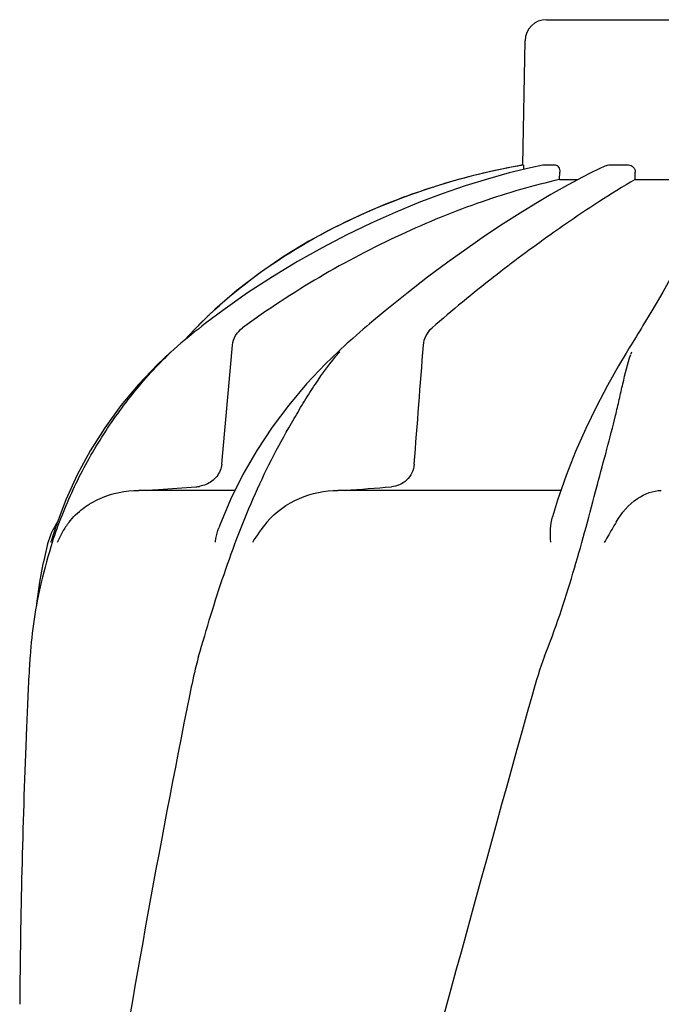
# Model space of a CAD drawing. Units: millimetres. Extents: x 14461 to 18332, y 9121 to 14477.
# Drawn here: x 15289 to 15379, y 13507 to 13645 of the extents above; entities that cross this region are included whole.
import ezdxf

# ---------------------------------------------------------------- set-up
doc = ezdxf.new("R2010")
doc.units = ezdxf.units.MM

msp = doc.modelspace()

# ---------------------------------------------------------------- linework, layer by layer
for p, q in [((15362.85, 13644.72), (15395.56, 13644.72)), ((15359.55, 13624.34), (15359.86, 13641.77)), ((15359.55, 13624.34), (15359.59, 13624.34)), ((15362.36, 13624.33), (15362.41, 13624.34)), ((15362.41, 13624.34), (15364.09, 13624.34)), ((15371.62, 13624.34), (15374.35, 13624.34)), ((15364.71, 13622.3), (15364.72, 13623.33)), ((15368.9, 13623.14), (15367.22, 13622.27)), ((15370.44, 13623.88), (15368.9, 13623.14)), ((15371.27, 13624.26), (15370.44, 13623.88)), ((15375.31, 13622.3), (15375.32, 13623.33)), ((15364.71, 13622.3), (15367.26, 13622.3)), ((15367.22, 13622.27), (15365.4, 13621.29)), ((15375.31, 13622.3), (15382.75, 13622.3)), ((15346.95, 13621.22), (15343.93, 13620.21)), ((15346.95, 13621.22), (15347.11, 13621.27)), ((15316.35, 13604.07), (15314.19, 13601.99)), ((15317.45, 13603.93), (15314.99, 13602.08)), ((15340.23, 13603.89), (15338.04, 13602.05)), ((15377.64, 13603.88), (15376.39, 13601.81)), ((15313.28, 13601.07), (15312.96, 13600.72)), ((15313.62, 13601.41), (15313.28, 13601.07)), ((15314.03, 13601.32), (15313.51, 13600.92)), ((15313.95, 13601.75), (15313.62, 13601.41)), ((15314.19, 13601.99), (15313.95, 13601.75)), ((15336.69, 13600.89), (15336.22, 13600.48)), ((15338.04, 13602.05), (15337.63, 13601.7)), ((15312.77, 13600.53), (15312.05, 13599.72)), ((15312.96, 13600.72), (15312.77, 13600.53)), ((15335.36, 13599.73), (15334.92, 13599.34)), ((15335.7, 13600.02), (15335.36, 13599.73)), ((15336.22, 13600.48), (15335.7, 13600.02)), ((15374.97, 13599.49), (15374.72, 13599.09)), ((15375.44, 13600.25), (15374.97, 13599.49)), ((15310.18, 13598.11), (15310.18, 13598.11)), ((15334.05, 13598.53), (15333.63, 13598.15)), ((15333.63, 13598.15), (15333.63, 13598.15)), ((15334.48, 13598.94), (15334.05, 13598.53)), ((15334.92, 13599.34), (15334.48, 13598.94)), ((15374.23, 13598.28), (15374.02, 13597.94)), ((15320.28, 13580.91), (15318.55, 13577.42)), ((15369.76, 13578.54), (15370.02, 13579.5)), ((15295.44, 13577.37), (15294.09, 13573.79)), ((15319.13, 13578.69), (15305.67, 13578.69)), ((15364.89, 13578.69), (15333.61, 13578.69)), ((15294.09, 13573.79), (15293.39, 13571.57)), ((15292.89, 13571.2), (15292.82, 13570.96)), ((15293.35, 13571.44), (15293.39, 13571.57)), ((15290.13, 13550.12), (15290.05, 13548.38))]:
    msp.add_line(p, q)
for points in [[(15362.36, 13624.33), (15360.64, 13623.96), (15357.65, 13623.22), (15354.58, 13622.37), (15351.44, 13621.39), (15348.23, 13620.29), (15344.96, 13619.06), (15341.64, 13617.69), (15338.27, 13616.19), (15334.85, 13614.54), (15331.4, 13612.74), (15327.93, 13610.79), (15324.44, 13608.67), (15320.94, 13606.39), (15317.45, 13603.93)], [(15343.93, 13620.21), (15340.26, 13618.82), (15336.63, 13617.27), (15333.04, 13615.54), (15329.52, 13613.64), (15326.08, 13611.55), (15322.73, 13609.26), (15319.47, 13606.77), (15316.35, 13604.07)], [(15365.4, 13621.29), (15363.45, 13620.18), (15361.37, 13618.95), (15359.15, 13617.58), (15356.8, 13616.08), (15354.33, 13614.43), (15351.73, 13612.64), (15349.02, 13610.7), (15346.19, 13608.6), (15343.26, 13606.33), (15340.23, 13603.89)], [(15384.08, 13617.76), (15383.73, 13616.33), (15383.2, 13614.73), (15382.48, 13612.96), (15381.58, 13611.02), (15380.48, 13608.87), (15379.16, 13606.49), (15377.64, 13603.88)], [(15313.51, 13600.92), (15313, 13600.5), (15312.44, 13600.05)], [(15314.99, 13602.08), (15314.54, 13601.73), (15314.03, 13601.32)], [(15337.63, 13601.7), (15337.16, 13601.3), (15336.69, 13600.89)], [(15375.94, 13601.06), (15375.69, 13600.66), (15375.44, 13600.25)], [(15376.39, 13601.81), (15376.18, 13601.46), (15375.94, 13601.06)], [(15312.44, 13600.05), (15312.06, 13599.73), (15311.58, 13599.33), (15311.11, 13598.93), (15310.64, 13598.51), (15310.17, 13598.1)], [(15310.18, 13598.11), (15308.32, 13596.37), (15305.63, 13593.56), (15303.15, 13590.59), (15300.89, 13587.48), (15298.84, 13584.23), (15297.03, 13580.86), (15295.44, 13577.37)], [(15333.63, 13598.15), (15331.87, 13596.43), (15329.22, 13593.62), (15326.72, 13590.65), (15324.38, 13587.54), (15322.23, 13584.29), (15320.28, 13580.91)], [(15374.72, 13599.09), (15374.48, 13598.69), (15374.23, 13598.28)], [(15374.02, 13597.94), (15372.98, 13596.18), (15371.42, 13593.4), (15369.87, 13590.46), (15368.37, 13587.37), (15366.95, 13584.15), (15365.62, 13580.79), (15364.41, 13577.32), (15363.69, 13574.97)], [(15318.55, 13577.42), (15317.05, 13573.83), (15316.9, 13573.43)], [(15292.82, 13570.96), (15292.62, 13570.12), (15292.43, 13569.3), (15292.25, 13568.5), (15292.23, 13568.39)], [(15292.23, 13568.4), (15291.75, 13565.81), (15291.37, 13563.16), (15291.3, 13562.39)]]:
    msp.add_lwpolyline(points)
for centre, radius, start, end in [((15362.85, 13641.72), 3, 90, 179), ((15377.31, 13525.42), 100.5, 100.1789, 107.4959), ((15377.6, 13523.78), 102.15, 100.1507, 100.4529), ((15377.12, 13525.9), 99.99, 101.0528, 107.2899), ((15377.58, 13523.84), 102.1, 100.4529, 101.0848), ((15375.67, 13530.53), 95.13, 107.5716, 110.5745), ((15376.4, 13528.31), 97.46, 107.3044, 107.4906), ((15361.01, 13555.5), 65.97, 134.6509, 135.1153), ((15361.36, 13555.14), 66.46, 133.5092, 134.65), ((15357.4, 13577.3), 31.42, 138.4835, 138.7396), ((15395.9, 13590.52), 22.42, 160.2951, 161.1103), ((15313.37, 13583.66), 4.48, 274.1902, 280.6373), ((15251.64, 14679.82), 1104.25, 274.3092, 274.64756), ((15302.57, 13568.69), 10, 146.007, 165.4521), ((15305.24, 13566.88), 11.89, 141.8863, 149.5619), ((15356.72, 13550.75), 66.46, 161.805, 166.9255), ((15356.51, 13550.8), 66.25, 166.9262, 175.9983), ((16436.59, 13497.6), 1147.66, 177.46397, 177.68098), ((16422.94, 13498.09), 1134, 177.67779, 179.56967)]:
    msp.add_arc(centre, radius, start, end)
for points, knots in [([(15359.59, 13624.34), (15359.61, 13624.34), (15359.62, 13624.25), (15359.64, 13624.15), (15359.65, 13623.95), (15359.66, 13623.8), (15359.66, 13623.72)], [0, 0, 0, 0, 0.076194, 0.279195, 0.596071, 1, 1, 1, 1]), ([(15364.09, 13624.34), (15364.27, 13624.34), (15364.55, 13624.11), (15364.7, 13623.71), (15364.73, 13623.46), (15364.72, 13623.33)], [0, 0, 0, 0, 0.423398, 0.699935, 1, 1, 1, 1]), ([(15374.35, 13624.34), (15374.6, 13624.34), (15375.12, 13624.11), (15375.32, 13623.59), (15375.32, 13623.33)], [0, 0, 0, 0, 0.494812, 1, 1, 1, 1]), ([(15364.71, 13622.3), (15361.02, 13621.47), (15353.45, 13619.26), (15338.19, 13613.04), (15327.16, 13606.56), (15320.23, 13601.48)], [0, 0, 0, 0, 0.22941, 0.478367, 1, 1, 1, 1]), ([(15375.31, 13622.3), (15373.58, 13621.31), (15369.56, 13618.81), (15362.92, 13614.27), (15355.07, 13608.42), (15349.62, 13603.94), (15346.81, 13601.48)], [0, 0, 0, 0, 0.169201, 0.401364, 0.682787, 1, 1, 1, 1]), ([(15315.6, 13603.35), (15319.26, 13606.83), (15327.69, 13613.17), (15337.18, 13617.69), (15342.24, 13619.59)], [0, 0, 0, 0, 0.483439, 1, 1, 1, 1]), ([(15318.81, 13599.06), (15318.85, 13599.54), (15319.17, 13600.48), (15319.84, 13601.2), (15320.23, 13601.48)], [0, 0, 0, 0, 0.49976, 1, 1, 1, 1]), ([(15345.6, 13599.06), (15345.63, 13599.53), (15345.89, 13600.44), (15346.47, 13601.19), (15346.81, 13601.48)], [0, 0, 0, 0, 0.513683, 1, 1, 1, 1]), ([(15293.58, 13571.5), (15294.4, 13573.99), (15296.33, 13578.88), (15300.11, 13585.83), (15304.69, 13592.31), (15308.24, 13596.25), (15310.16, 13598.07)], [0, 0, 0, 0, 0.248303, 0.498262, 0.749149, 1, 1, 1, 1]), ([(15314.07, 13555.42), (15315.19, 13559.28), (15316.92, 13565.06), (15319.66, 13572.64), (15321.97, 13578.24), (15324.54, 13583.62), (15326.94, 13587.91), (15328.92, 13591.21), (15330.91, 13594.38), (15332.56, 13596.64), (15333.78, 13598.03)], [0, 0, 0, 0, 0.254591, 0.383447, 0.511613, 0.63822, 0.762349, 0.82299, 0.882537, 1, 1, 1, 1]), ([(15370.02, 13579.5), (15370.45, 13581.15), (15371.31, 13584.38), (15372.36, 13588.35), (15373.08, 13591.43), (15373.71, 13594.31), (15374.23, 13596.43), (15374.69, 13597.77)], [0, 0, 0, 0, 0.271843, 0.530606, 0.654139, 0.773482, 1, 1, 1, 1]), ([(15317.31, 13582.39), (15317.26, 13581.77), (15316.74, 13580.54), (15315.68, 13579.78), (15315.11, 13579.54)], [0, 0, 0, 0, 0.500044, 1, 1, 1, 1]), ([(15344.31, 13582.39), (15344.28, 13581.96), (15344.05, 13581.12), (15343.31, 13580.1), (15342.28, 13579.42), (15341.5, 13579.23), (15341.12, 13579.2)], [0, 0, 0, 0, 0.264327, 0.518036, 0.761545, 1, 1, 1, 1]), ([(15306.71, 13578.69), (15307.29, 13578.73), (15309.62, 13578.9), (15311.95, 13579.07), (15313.7, 13579.2)], [0, 0, 0, 0, 0.247959, 1, 1, 1, 1]), ([(15295.89, 13574.22), (15296.46, 13574.95), (15297.81, 13576.26), (15301.02, 13578.12), (15303.83, 13578.69), (15305.67, 13578.69)], [0, 0, 0, 0, 0.251375, 0.500702, 1, 1, 1, 1]), ([(15323.64, 13574.22), (15324.86, 13575.67), (15328.02, 13577.91), (15331.78, 13578.69), (15333.61, 13578.69)], [0, 0, 0, 0, 0.506799, 1, 1, 1, 1]), ([(15362.6, 13555.42), (15364.12, 13559.24), (15366.64, 13566.92), (15368.75, 13574.71), (15369.76, 13578.54)], [0, 0, 0, 0, 0.508511, 1, 1, 1, 1]), ([(15372.62, 13574.22), (15373.37, 13575.53), (15375.15, 13577.63), (15377.8, 13578.69), (15378.97, 13578.69)], [0, 0, 0, 0, 0.562648, 1, 1, 1, 1]), ([(15363.46, 13571.44), (15363.43, 13572.05), (15363.39, 13573.23), (15363.54, 13574.42), (15363.69, 13574.97)], [0, 0, 0, 0, 0.521855, 1, 1, 1, 1]), ([(15316.42, 13571.44), (15316.44, 13571.61), (15316.55, 13572.28), (15316.73, 13572.95), (15316.9, 13573.43)], [0, 0, 0, 0, 0.252967, 1, 1, 1, 1]), ([(15372.62, 13574.22), (15372.49, 13573.99), (15371.93, 13573.05), (15371.37, 13572.11), (15370.97, 13571.38)], [0, 0, 0, 0, 0.238805, 1, 1, 1, 1]), ([(15290.42, 13555.42), (15290.39, 13554.99), (15290.28, 13553.22), (15290.19, 13551.46), (15290.13, 13550.12)], [0, 0, 0, 0, 0.246458, 1, 1, 1, 1]), ([(15314.07, 13555.42), (15313.95, 13554.99), (15313.48, 13553.24), (15313.1, 13551.46), (15312.83, 13550.12)], [0, 0, 0, 0, 0.248389, 1, 1, 1, 1]), ([(15360.88, 13550.12), (15345.53, 13495), (15323.11, 13412.5), (15300.39, 13301.42), (15292.34, 13245.84), (15289.32, 13218.1)], [0, 0, 0, 0, 0.504888, 0.753799, 1, 1, 1, 1]), ([(15312.83, 13550.12), (15308.46, 13528.32), (15300.55, 13484.71), (15294.68, 13440.77), (15292.34, 13418.84)], [0, 0, 0, 0, 0.502006, 1, 1, 1, 1]), ([(15415.93, 13550.12), (15408.29, 13519.58), (15391.77, 13458.68), (15365.31, 13367.82), (15339.21, 13277.06), (15323.39, 13216.25), (15316.24, 13185.79)], [0, 0, 0, 0, 0.250045, 0.501065, 0.751542, 1, 1, 1, 1]), ([(15456.95, 13550.12), (15453.09, 13519.56), (15443.04, 13458.37), (15422.29, 13367.28), (15397.4, 13276.45), (15379.33, 13216.06), (15370.28, 13185.79)], [0, 0, 0, 0, 0.246539, 0.495672, 0.747176, 1, 1, 1, 1])]:
    msp.add_open_spline(points, degree=3, knots=knots)
for points in [[(15371.27, 13624.26), (15371.38, 13624.31), (15371.5, 13624.34), (15371.62, 13624.34)], [(15317.31, 13582.39), (15317.81, 13587.95), (15318.31, 13593.5), (15318.81, 13599.06)], [(15344.31, 13582.39), (15344.74, 13587.95), (15345.17, 13593.5), (15345.6, 13599.06)], [(15315.11, 13579.54), (15314.82, 13579.41), (15314.51, 13579.32), (15314.2, 13579.26)], [(15323.64, 13574.22), (15322.89, 13573.33), (15322.2, 13572.38), (15321.61, 13571.38)], [(15294.99, 13572.9), (15294.7, 13572.41), (15294.45, 13571.9), (15294.24, 13571.38)], [(15362.6, 13555.42), (15361.92, 13553.7), (15361.38, 13551.91), (15360.88, 13550.12)]]:
    msp.add_open_spline(points, degree=3)

doc.saveas('drawing.dxf')
